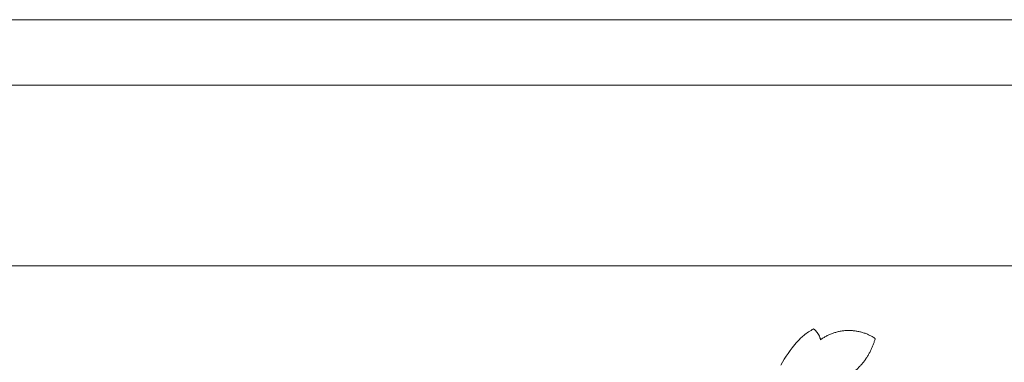
# Model space of a CAD drawing. Units: millimetres. Extents: x 253230 to 277519, y 79310 to 100448.
# Drawn here: x 267435 to 267579, y 84552 to 84602 of the extents above; entities that cross this region are included whole.
import ezdxf

# ---------------------------------------------------------------- set-up
doc = ezdxf.new("R2010")
doc.units = ezdxf.units.MM
doc.layers.add('Резной декор', color=33, linetype='Continuous')
doc.layers.add('Столярные конструкции', color=64, linetype='Continuous')

# ---------------------------------------------------------------- blocks, each defined once
blk = doc.blocks.new('A$C09561739')
at = {"layer": 'Резной декор', "color": 252, "lineweight": 5}
for p, q in [((32.3, -43.96), (32.08, -43.57)), ((32.53, -44.35), (32.3, -43.96)), ((32.77, -44.73), (32.53, -44.35)), ((33.02, -45.1), (32.77, -44.73)), ((33.28, -45.47), (33.02, -45.1)), ((33.55, -45.83), (33.28, -45.47)), ((33.72, -46.05), (33.55, -45.83)), ((33.9, -46.27), (33.72, -46.05)), ((34.08, -46.48), (33.9, -46.27)), ((34.27, -46.68), (34.08, -46.48)), ((34.46, -46.89), (34.27, -46.68)), ((34.66, -47.08), (34.46, -46.89)), ((34.86, -47.27), (34.66, -47.08)), ((34.97, -47.36), (34.86, -47.27)), ((35.07, -47.45), (34.97, -47.36)), ((35.23, -47.57), (35.07, -47.45)), ((35.38, -47.69), (35.23, -47.57)), ((35.54, -47.8), (35.38, -47.69)), ((35.7, -47.91), (35.54, -47.8)), ((35.86, -48.01), (35.7, -47.91)), ((36.02, -48.11), (35.86, -48.01)), ((36.19, -48.21), (36.02, -48.11)), ((36.36, -48.31), (36.19, -48.21))]:
    blk.add_line(p, q, dxfattribs=at)
for points, weights in [([(40.13, -41.68), (43.43, -43.45), (44.4, -47.06)], [1, 0.917196458959, 1]), ([(37.26, -46.89), (37.08, -47.77), (36.36, -48.31)], [1, 0.933953094168, 1]), ([(44.4, -47.06), (40.77, -49.47), (37.26, -46.89)], [1, 0.819759172912, 1])]:
    blk.add_rational_spline(points, weights, degree=2, dxfattribs=at)

msp = doc.modelspace()

# ---------------------------------------------------------------- linework, layer by layer
at = {"layer": 'Столярные конструкции', "color": 250, "lineweight": 5, "true_color": 0x2e2e2e}
for p, q in [((267390.82, 84601.67), (267902.78, 84601.67)), ((267400.42, 84592.07), (267893.18, 84592.07)), ((267866.78, 84565.67), (267426.82, 84565.67))]:
    msp.add_line(p, q, dxfattribs=at)

# ---------------------------------------------------------------- block references
at = {"color": 250, "lineweight": 40, "ltscale": 100, "true_color": 0x2e2e2e, "xscale": -1.12, "yscale": 1.12, "zscale": 1.12, "rotation": 180}
msp.add_blockref('A$C09561739', (267510.64, 84502.34), dxfattribs=at)

doc.saveas('drawing.dxf')
